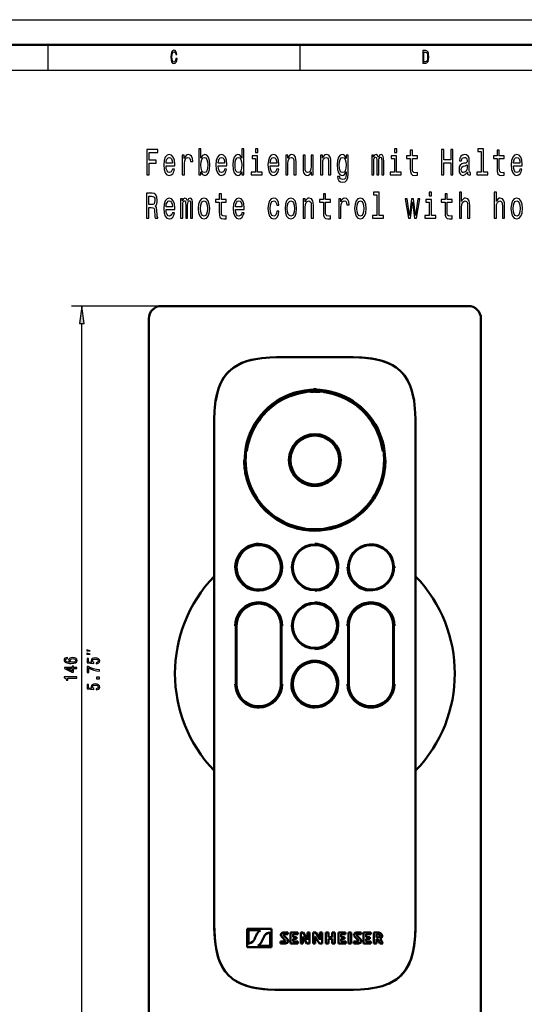
# Model space of a CAD drawing. Extents: x 0 to 420, y 0 to 297.
# Drawn here: x 104 to 205, y 101 to 297 of the extents above; entities that cross this region are included whole.
import ezdxf

# ---------------------------------------------------------------- set-up
doc = ezdxf.new("R2010")
doc.units = 0

msp = doc.modelspace()

# ---------------------------------------------------------------- linework, layer by layer
at = {"color": 7, "lineweight": 25}
for p, q in [((0, 297), (420, 297)), ((110, 292), (110, 287)), ((160, 292), (160, 287)), ((10, 287), (415, 287)), ((132.01, 240.14), (114.71, 240.14)), ((116.71, 97.66), (116.71, 236.67))]:
    msp.add_line(p, q, dxfattribs=at)
at = {"color": 7, "lineweight": 50}
for p, q in [((5, 292), (415, 292)), ((193.49, 240.14), (132.51, 240.14)), ((130.02, 237.65), (130.02, 96.67)), ((195.97, 96.67), (195.97, 237.65)), ((157.99, 230), (168, 230)), ((162.7, 223.61), (163, 223.61)), ((163.3, 223.61), (163, 223.61)), ((142.99, 119.33), (142.99, 215)), ((183, 119.33), (183, 215)), ((149.52, 211.35), (149.37, 211.37)), ((176.47, 211.35), (176.63, 211.37)), ((149.25, 209.6), (149.25, 209.62)), ((166.93, 190.76), (166.94, 190.74)), ((178.8, 188.4), (178.8, 188.16)), ((166.92, 179.17), (166.95, 179.12)), ((147.3, 176.66), (147.3, 165.06)), ((147.45, 176.65), (147.45, 176.66)), ((147.45, 165.06), (147.45, 176.65)), ((156.25, 176.66), (156.25, 165.07)), ((156.4, 165.06), (156.4, 176.66)), ((169.6, 176.66), (169.6, 165.06)), ((169.75, 176.66), (169.75, 165.07)), ((178.55, 176.65), (178.55, 176.66)), ((178.55, 165.06), (178.55, 176.65)), ((178.7, 165.06), (178.7, 176.66)), ((156.25, 172.81), (156.4, 172.81)), ((169.6, 172.81), (169.75, 172.81)), ((156.4, 168.91), (156.25, 168.91)), ((169.75, 168.91), (169.6, 168.91)), ((166.93, 167.56), (166.94, 167.54)), ((156.25, 165.07), (156.25, 165.06)), ((169.75, 165.07), (169.75, 165.06)), ((159.07, 162.57), (159.05, 162.59)), ((151.42, 116.46), (149.53, 116.46)), ((149.53, 116.46), (149.53, 112.83)), ((149.81, 113.55), (149.81, 116.19)), ((149.81, 116.19), (151.46, 116.19)), ((151.42, 116.46), (154.37, 116.46)), ((152.21, 116.19), (151.46, 116.19)), ((152.21, 116.19), (152.21, 116.19)), ((152.22, 116.14), (152.21, 116.13)), ((154.09, 113.1), (154.09, 115.74)), ((154.37, 116.46), (154.37, 113.02)), ((157.63, 115.72), (156.7, 115.72)), ((156.85, 115.39), (157.63, 115.39)), ((157.63, 115.39), (157.63, 115.72)), ((159.59, 115.72), (158.15, 115.72)), ((158.15, 113.57), (158.15, 115.72)), ((158.68, 115.39), (159.59, 115.39)), ((158.68, 114.83), (158.68, 115.39)), ((159.59, 115.39), (159.59, 115.72)), ((160.67, 115.72), (160.18, 115.72)), ((160.18, 113.57), (160.18, 115.72)), ((161.4, 114.55), (160.67, 115.72)), ((161.94, 115.72), (161.53, 115.72)), ((161.53, 115.72), (161.53, 114.3)), ((161.94, 115.72), (161.94, 113.57)), ((163, 115.72), (162.67, 115.72)), ((162.67, 113.57), (162.67, 115.72)), ((163.16, 115.72), (163, 115.72)), ((163.89, 114.55), (163.16, 115.72)), ((164.01, 115.72), (164.01, 114.3)), ((164.43, 115.72), (164.01, 115.72)), ((164.43, 115.72), (164.43, 113.57)), ((165.68, 115.72), (165.15, 115.72)), ((165.15, 113.57), (165.15, 115.72)), ((165.68, 114.84), (165.68, 115.72)), ((166.4, 115.72), (166.4, 114.84)), ((166.94, 115.72), (166.4, 115.72)), ((166.94, 115.72), (166.94, 113.57)), ((169.11, 115.72), (167.66, 115.72)), ((167.66, 113.57), (167.66, 115.72)), ((168.19, 115.39), (169.11, 115.39)), ((168.19, 114.83), (168.19, 115.39)), ((169.11, 115.39), (169.11, 115.72)), ((169.7, 115.72), (169.7, 113.57)), ((170.23, 115.72), (169.7, 115.72)), ((170.23, 113.57), (170.23, 115.72)), ((172.16, 115.72), (171.22, 115.72)), ((171.37, 115.39), (172.16, 115.39)), ((172.16, 115.39), (172.16, 115.72)), ((172.67, 115.72), (172.67, 113.57)), ((174.12, 115.72), (172.67, 115.72)), ((173.2, 115.39), (174.12, 115.39)), ((173.2, 114.83), (173.2, 115.39)), ((174.12, 115.39), (174.12, 115.72)), ((175.68, 115.72), (174.71, 115.72)), ((174.71, 115.72), (174.71, 113.57)), ((175.24, 114.78), (175.24, 115.39)), ((175.24, 115.39), (175.57, 115.39)), ((151.41, 115.28), (151.16, 114.74)), ((152.49, 114), (152.74, 114.55)), ((157.05, 113.93), (156.18, 113.93)), ((156.18, 113.93), (156.18, 113.57)), ((156.18, 113.57), (157.17, 113.57)), ((156.43, 114.88), (157.13, 114.14)), ((157.48, 114.51), (156.77, 115.23)), ((158.15, 113.57), (159.61, 113.57)), ((159.36, 114.83), (158.68, 114.83)), ((158.68, 113.93), (158.68, 114.51)), ((158.68, 114.51), (159.36, 114.51)), ((159.61, 113.93), (158.68, 113.93)), ((159.36, 114.51), (159.36, 114.83)), ((159.61, 113.57), (159.61, 113.93)), ((160.18, 113.57), (160.6, 113.57)), ((160.6, 113.57), (160.6, 114.93)), ((160.8, 114.56), (161.41, 113.57)), ((161.41, 113.57), (161.94, 113.57)), ((162.67, 113.57), (163, 113.57)), ((163, 113.57), (163.08, 113.57)), ((163.08, 113.57), (163.08, 114.93)), ((163.28, 114.56), (163.9, 113.57)), ((163.9, 113.57), (164.43, 113.57)), ((165.15, 113.57), (165.68, 113.57)), ((166.4, 114.84), (165.68, 114.84)), ((165.68, 114.49), (166.4, 114.49)), ((165.68, 113.57), (165.68, 114.49)), ((166.4, 114.49), (166.4, 113.57)), ((166.4, 113.57), (166.94, 113.57)), ((167.66, 113.57), (169.12, 113.57)), ((168.87, 114.83), (168.19, 114.83)), ((168.19, 114.51), (168.87, 114.51)), ((168.19, 113.93), (168.19, 114.51)), ((169.12, 113.93), (168.19, 113.93)), ((168.87, 114.51), (168.87, 114.83)), ((169.12, 113.57), (169.12, 113.93)), ((169.7, 113.57), (170.23, 113.57)), ((170.71, 113.93), (170.71, 113.57)), ((171.57, 113.93), (170.71, 113.93)), ((170.71, 113.57), (171.69, 113.57)), ((170.95, 114.88), (171.65, 114.14)), ((172, 114.51), (171.29, 115.23)), ((172.67, 113.57), (172.99, 113.57)), ((172.99, 113.57), (174.14, 113.57)), ((173.89, 114.83), (173.2, 114.83)), ((173.2, 114.51), (173.89, 114.51)), ((173.2, 113.93), (173.2, 114.51)), ((173.45, 113.93), (173.2, 113.93)), ((174.14, 113.93), (173.45, 113.93)), ((173.89, 114.51), (173.89, 114.83)), ((174.14, 113.57), (174.14, 113.93)), ((174.71, 113.57), (175.24, 113.57)), ((175.56, 114.78), (175.24, 114.78)), ((175.24, 113.57), (175.24, 114.45)), ((175.24, 114.45), (175.47, 114.45)), ((175.47, 114.45), (175.89, 113.57)), ((175.89, 113.57), (176.46, 113.57)), ((176.46, 113.57), (175.94, 114.52)), ((149.53, 112.83), (154.37, 112.83)), ((151.68, 113.16), (151.69, 113.16)), ((151.7, 113.1), (151.69, 113.1)), ((154.08, 113.1), (151.7, 113.1)), ((154.37, 112.83), (154.37, 113.02)), ((157.99, 104.33), (168, 104.33))]:
    msp.add_line(p, q, dxfattribs=at)
at = {"color": 7, "lineweight": 25}
for points in [[(135.4, 289.28), (135.35, 288.98), (135.27, 288.76), (135.15, 288.63), (135.02, 288.58), (134.86, 288.65), (134.74, 288.84), (134.65, 289.16), (134.63, 289.6), (134.65, 290.04), (134.74, 290.36), (134.86, 290.55), (135.02, 290.62), (135.14, 290.58), (135.24, 290.48), (135.32, 290.32), (135.37, 290.1), (135.61, 290.1), (135.53, 290.44), (135.4, 290.7), (135.23, 290.86), (135.02, 290.92), (134.76, 290.83), (134.56, 290.58), (134.44, 290.16), (134.39, 289.6), (134.44, 289.04), (134.56, 288.62), (134.76, 288.37), (135.02, 288.28), (135.25, 288.35), (135.43, 288.54), (135.56, 288.85), (135.63, 289.28)], [(185, 290.85), (184.43, 290.85), (184.43, 288.35), (185, 288.35), (185.26, 288.43), (185.46, 288.67), (185.59, 289.06), (185.63, 289.6), (185.59, 290.15), (185.54, 290.36), (185.47, 290.54), (185.27, 290.77), (185.14, 290.83)], [(184.98, 290.55), (185.17, 290.5), (185.29, 290.33), (185.37, 290.04), (185.39, 289.6), (185.37, 289.18), (185.29, 288.88), (185.16, 288.71), (184.98, 288.65), (184.66, 288.65), (184.66, 290.55)], [(129.63, 266.21), (130.09, 266.21), (130.09, 268.51), (131.52, 268.51), (131.52, 269.1), (130.09, 269.1), (130.09, 270.6), (131.85, 270.6), (131.85, 271.21), (129.63, 271.21)], [(133.45, 267.96), (135.17, 267.96), (135.18, 268.25), (135.1, 269.08), (134.89, 269.7), (134.54, 270.08), (134.09, 270.21), (133.64, 270.07), (133.3, 269.67), (133.08, 269.01), (133, 268.15), (133.07, 267.26), (133.29, 266.61), (133.63, 266.21), (134.07, 266.07), (134.45, 266.17), (134.77, 266.41), (135, 266.8), (135.13, 267.32), (134.7, 267.32), (134.62, 267.03), (134.49, 266.81), (134.13, 266.64), (133.85, 266.72), (133.64, 266.97), (133.5, 267.38), (133.45, 267.94)], [(136.68, 266.21), (137.11, 266.21), (137.11, 268.42), (137.16, 268.95), (137.29, 269.34), (137.51, 269.57), (137.8, 269.65), (138.01, 269.59), (138.17, 269.45), (138.27, 269.21), (138.31, 268.87), (138.74, 268.87), (138.68, 269.46), (138.52, 269.88), (138.25, 270.13), (137.88, 270.21), (137.63, 270.16), (137.42, 270.01), (137.23, 269.77), (137.08, 269.44), (137.08, 270.08), (136.68, 270.08)], [(140.38, 266.81), (140.7, 266.25), (141.13, 266.07), (141.54, 266.21), (141.87, 266.62), (142.08, 267.27), (142.16, 268.15), (142.08, 269.02), (141.87, 269.67), (141.54, 270.07), (141.13, 270.21), (140.7, 270.03), (140.52, 269.8), (140.38, 269.49), (140.38, 271.38), (139.95, 271.38), (139.95, 266.21), (140.38, 266.21)], [(143.8, 267.96), (145.52, 267.96), (145.53, 268.25), (145.45, 269.08), (145.23, 269.7), (144.89, 270.08), (144.43, 270.21), (143.99, 270.07), (143.65, 269.67), (143.43, 269.01), (143.35, 268.15), (143.42, 267.26), (143.64, 266.61), (143.98, 266.21), (144.42, 266.07), (144.8, 266.17), (145.12, 266.41), (145.35, 266.8), (145.48, 267.32), (145.05, 267.32), (144.96, 267.03), (144.84, 266.81), (144.47, 266.64), (144.19, 266.72), (143.98, 266.97), (143.85, 267.38), (143.8, 267.94)], [(148.49, 266.81), (148.49, 266.21), (148.92, 266.21), (148.92, 271.38), (148.49, 271.38), (148.49, 269.49), (148.16, 270.03), (147.96, 270.16), (147.73, 270.21), (147.32, 270.07), (146.99, 269.67), (146.78, 269.02), (146.71, 268.15), (146.78, 267.27), (146.99, 266.62), (147.32, 266.21), (147.73, 266.07), (147.96, 266.12), (148.17, 266.25)], [(151.64, 266.74), (151.64, 269.95), (150.53, 269.95), (150.53, 269.41), (151.21, 269.41), (151.21, 266.74), (150.32, 266.74), (150.32, 266.21), (152.53, 266.21), (152.53, 266.74)], [(151.65, 271.38), (151.2, 271.38), (151.2, 270.66), (151.65, 270.66)], [(154.15, 267.96), (155.87, 267.96), (155.87, 268.25), (155.8, 269.08), (155.58, 269.7), (155.24, 270.08), (154.78, 270.21), (154.34, 270.07), (153.99, 269.67), (153.77, 269.01), (153.69, 268.15), (153.77, 267.26), (153.99, 266.61), (154.33, 266.21), (154.77, 266.07), (155.15, 266.17), (155.46, 266.41), (155.69, 266.8), (155.83, 267.32), (155.4, 267.32), (155.31, 267.03), (155.18, 266.81), (154.82, 266.64), (154.54, 266.72), (154.33, 266.97), (154.19, 267.38), (154.15, 267.94)], [(157.22, 266.21), (157.65, 266.21), (157.65, 268.44), (157.69, 268.95), (157.83, 269.33), (158.06, 269.56), (158.35, 269.65), (158.58, 269.57), (158.73, 269.38), (158.8, 269.05), (158.83, 268.62), (158.83, 266.21), (159.26, 266.21), (159.26, 268.75), (159.24, 269.26), (159.15, 269.69), (158.86, 270.08), (158.41, 270.21), (158.16, 270.16), (157.95, 270.03), (157.77, 269.8), (157.63, 269.49), (157.63, 270.08), (157.22, 270.08)], [(162.69, 270.08), (162.26, 270.08), (162.26, 267.84), (162.21, 267.33), (162.07, 266.95), (161.85, 266.72), (161.56, 266.65), (161.33, 266.71), (161.19, 266.88), (161.1, 267.17), (161.08, 267.59), (161.08, 270.08), (160.65, 270.08), (160.65, 267.53), (160.67, 267.02), (160.76, 266.6), (161.04, 266.21), (161.5, 266.07), (161.74, 266.12), (161.96, 266.25), (162.14, 266.48), (162.28, 266.8), (162.28, 266.21), (162.69, 266.21)], [(164.12, 266.21), (164.55, 266.21), (164.55, 268.44), (164.59, 268.95), (164.73, 269.33), (164.95, 269.56), (165.25, 269.65), (165.48, 269.57), (165.63, 269.38), (165.7, 269.05), (165.73, 268.62), (165.73, 266.21), (166.16, 266.21), (166.16, 268.75), (166.14, 269.26), (166.05, 269.69), (165.76, 270.08), (165.31, 270.21), (165.06, 270.16), (164.85, 270.03), (164.67, 269.8), (164.53, 269.49), (164.53, 270.08), (164.12, 270.08)], [(169.61, 266.38), (169.61, 270.08), (169.2, 270.08), (169.2, 269.45), (168.86, 270.02), (168.66, 270.16), (168.43, 270.21), (168.01, 270.07), (167.69, 269.67), (167.48, 269.02), (167.4, 268.15), (167.48, 267.27), (167.69, 266.62), (168.01, 266.21), (168.43, 266.07), (168.66, 266.12), (168.86, 266.25), (169.2, 266.8), (169.2, 266.25), (169.16, 265.82), (169.05, 265.51), (168.85, 265.33), (168.54, 265.26), (168.27, 265.31), (168.08, 265.42), (167.97, 265.6), (167.93, 265.86), (167.52, 265.86), (167.52, 265.83), (167.58, 265.37), (167.78, 265.02), (168.09, 264.8), (168.52, 264.72), (169.03, 264.83), (169.36, 265.13), (169.55, 265.65)], [(174.29, 266.21), (174.69, 266.21), (174.69, 268.8), (174.71, 269.18), (174.79, 269.47), (174.9, 269.63), (175.05, 269.7), (175.16, 269.64), (175.24, 269.49), (175.28, 269.25), (175.3, 268.92), (175.3, 266.21), (175.67, 266.21), (175.67, 268.8), (175.69, 269.18), (175.77, 269.46), (175.88, 269.63), (176.03, 269.7), (176.15, 269.64), (176.23, 269.49), (176.28, 268.92), (176.28, 266.21), (176.67, 266.21), (176.67, 268.88), (176.65, 269.44), (176.57, 269.86), (176.41, 270.12), (176.16, 270.21), (175.86, 270.07), (175.63, 269.65), (175.45, 270.06), (175.14, 270.21), (174.87, 270.07), (174.67, 269.67), (174.67, 270.08), (174.29, 270.08)], [(179.23, 266.74), (179.23, 269.95), (178.12, 269.95), (178.12, 269.41), (178.8, 269.41), (178.8, 266.74), (177.92, 266.74), (177.92, 266.21), (180.12, 266.21), (180.12, 266.74)], [(179.25, 271.38), (178.79, 271.38), (178.79, 270.66), (179.25, 270.66)], [(181.94, 269.41), (181.94, 267.47), (181.97, 266.84), (182.11, 266.41), (182.38, 266.16), (182.85, 266.07), (183.36, 266.11), (183.36, 266.66), (182.98, 266.61), (182.65, 266.67), (182.46, 266.85), (182.39, 267.15), (182.37, 267.58), (182.37, 269.41), (183.36, 269.41), (183.36, 269.95), (182.37, 269.95), (182.37, 271.08), (181.94, 271.08), (181.94, 269.95), (181.2, 269.95), (181.2, 269.41)], [(188.14, 266.21), (188.59, 266.21), (188.59, 268.56), (189.96, 268.56), (189.96, 266.21), (190.41, 266.21), (190.41, 271.21), (189.96, 271.21), (189.96, 269.17), (188.59, 269.17), (188.59, 271.21), (188.14, 271.21)], [(193.27, 266.71), (193.27, 266.69), (193.3, 266.45), (193.37, 266.27), (193.68, 266.14), (193.92, 266.19), (193.92, 266.68), (193.82, 266.66), (193.68, 266.76), (193.66, 267.04), (193.66, 269.05), (193.6, 269.56), (193.42, 269.92), (193.13, 270.14), (192.7, 270.21), (192.29, 270.13), (191.99, 269.88), (191.8, 269.5), (191.73, 269), (191.73, 268.95), (192.12, 268.95), (192.16, 269.26), (192.26, 269.47), (192.44, 269.6), (192.69, 269.65), (192.93, 269.62), (193.1, 269.51), (193.2, 269.32), (193.24, 269.06), (193.22, 268.76), (193.14, 268.61), (192.94, 268.54), (192.58, 268.48), (192.16, 268.35), (191.86, 268.12), (191.68, 267.76), (191.63, 267.22), (191.68, 266.75), (191.83, 266.4), (192.07, 266.17), (192.41, 266.09), (192.87, 266.24)], [(196.02, 270.85), (196.02, 266.74), (195.13, 266.74), (195.13, 266.21), (197.33, 266.21), (197.33, 266.74), (196.45, 266.74), (196.45, 271.38), (195.34, 271.38), (195.34, 270.85)], [(199.19, 269.41), (199.19, 267.47), (199.22, 266.84), (199.35, 266.41), (199.63, 266.16), (200.09, 266.07), (200.6, 266.11), (200.6, 266.66), (200.23, 266.61), (199.89, 266.67), (199.71, 266.85), (199.63, 267.15), (199.62, 267.58), (199.62, 269.41), (200.6, 269.41), (200.6, 269.95), (199.62, 269.95), (199.62, 271.08), (199.19, 271.08), (199.19, 269.95), (198.44, 269.95), (198.44, 269.41)], [(202.44, 267.96), (204.16, 267.96), (204.16, 268.25), (204.09, 269.08), (203.87, 269.7), (203.53, 270.08), (203.07, 270.21), (202.63, 270.07), (202.28, 269.67), (202.06, 269.01), (201.98, 268.15), (202.06, 267.26), (202.28, 266.61), (202.62, 266.21), (203.06, 266.07), (203.44, 266.17), (203.75, 266.41), (203.98, 266.8), (204.12, 267.32), (203.69, 267.32), (203.6, 267.03), (203.47, 266.81), (203.11, 266.64), (202.83, 266.72), (202.62, 266.97), (202.48, 267.38), (202.44, 267.94)], [(133.45, 268.49), (133.5, 268.99), (133.64, 269.36), (133.84, 269.58), (134.1, 269.66), (134.36, 269.58), (134.56, 269.36), (134.68, 268.99), (134.73, 268.49)], [(141.72, 268.15), (141.67, 267.5), (141.53, 267.02), (141.32, 266.73), (141.06, 266.64), (140.77, 266.73), (140.56, 267.02), (140.43, 267.49), (140.38, 268.15), (140.43, 268.8), (140.56, 269.26), (140.77, 269.54), (141.06, 269.65), (141.32, 269.54), (141.53, 269.26), (141.67, 268.79)], [(143.8, 268.49), (143.85, 268.99), (143.98, 269.36), (144.18, 269.58), (144.45, 269.66), (144.71, 269.58), (144.91, 269.36), (145.03, 268.99), (145.08, 268.49)], [(147.81, 269.65), (148.09, 269.54), (148.31, 269.26), (148.43, 268.8), (148.48, 268.15), (148.43, 267.49), (148.31, 267.02), (148.09, 266.73), (147.81, 266.64), (147.54, 266.73), (147.33, 267.02), (147.19, 267.5), (147.15, 268.15), (147.19, 268.79), (147.33, 269.26), (147.54, 269.54)], [(154.15, 268.49), (154.2, 268.99), (154.33, 269.36), (154.53, 269.58), (154.8, 269.66), (155.06, 269.58), (155.26, 269.36), (155.38, 268.99), (155.42, 268.49)], [(167.85, 268.15), (167.89, 268.79), (168.03, 269.26), (168.23, 269.54), (168.51, 269.65), (168.79, 269.54), (169.01, 269.26), (169.14, 268.79), (169.19, 268.15), (169.14, 267.49), (169.01, 267.02), (168.79, 266.73), (168.51, 266.64), (168.23, 266.73), (168.03, 267.02), (167.89, 267.5)], [(193.22, 267.56), (193.17, 267.19), (193.01, 266.9), (192.77, 266.71), (192.48, 266.65), (192.3, 266.68), (192.17, 266.8), (192.08, 267), (192.06, 267.28), (192.08, 267.53), (192.16, 267.71), (192.47, 267.92), (192.87, 268), (193.22, 268.18)], [(202.44, 268.49), (202.49, 268.99), (202.62, 269.36), (202.82, 269.58), (203.09, 269.66), (203.35, 269.58), (203.55, 269.36), (203.67, 268.99), (203.71, 268.49)], [(129.54, 257.57), (130, 257.57), (130, 259.68), (130.47, 259.68), (130.81, 259.66), (131.02, 259.56), (131.14, 259.32), (131.19, 258.9), (131.22, 258.25), (131.24, 257.82), (131.3, 257.57), (131.82, 257.57), (131.82, 257.71), (131.71, 257.91), (131.67, 258.28), (131.63, 259.09), (131.55, 259.69), (131.44, 259.88), (131.26, 260.01), (131.46, 260.19), (131.59, 260.44), (131.68, 260.76), (131.71, 261.14), (131.64, 261.75), (131.45, 262.2), (131.12, 262.48), (130.68, 262.57), (129.54, 262.57)], [(144, 260.77), (144, 258.83), (144.03, 258.2), (144.16, 257.77), (144.44, 257.52), (144.9, 257.43), (145.41, 257.47), (145.41, 258.02), (145.04, 257.97), (144.7, 258.03), (144.52, 258.21), (144.44, 258.51), (144.43, 258.94), (144.43, 260.77), (145.41, 260.77), (145.41, 261.31), (144.43, 261.31), (144.43, 262.44), (144, 262.44), (144, 261.31), (143.25, 261.31), (143.25, 260.77)], [(164.69, 260.77), (164.69, 258.83), (164.72, 258.2), (164.86, 257.77), (165.13, 257.52), (165.6, 257.43), (166.11, 257.47), (166.11, 258.02), (165.74, 257.97), (165.4, 258.03), (165.22, 258.21), (165.14, 258.51), (165.13, 258.94), (165.13, 260.77), (166.11, 260.77), (166.11, 261.31), (165.13, 261.31), (165.13, 262.44), (164.69, 262.44), (164.69, 261.31), (163.95, 261.31), (163.95, 260.77)], [(175.32, 262.21), (175.32, 258.1), (174.43, 258.1), (174.43, 257.57), (176.63, 257.57), (176.63, 258.1), (175.75, 258.1), (175.75, 262.74), (174.65, 262.74), (174.65, 262.21)], [(186.14, 262.74), (185.69, 262.74), (185.69, 262.02), (186.14, 262.02)], [(188.84, 260.77), (188.84, 258.83), (188.87, 258.2), (189.01, 257.77), (189.28, 257.52), (189.75, 257.43), (190.25, 257.47), (190.25, 258.02), (189.88, 257.97), (189.54, 258.03), (189.36, 258.21), (189.28, 258.51), (189.27, 258.94), (189.27, 260.77), (190.25, 260.77), (190.25, 261.31), (189.27, 261.31), (189.27, 262.44), (188.84, 262.44), (188.84, 261.31), (188.09, 261.31), (188.09, 260.77)], [(191.71, 257.57), (192.14, 257.57), (192.14, 259.8), (192.19, 260.32), (192.33, 260.69), (192.55, 260.92), (192.84, 261.01), (193.08, 260.93), (193.22, 260.74), (193.3, 260.42), (193.32, 259.98), (193.32, 257.57), (193.75, 257.57), (193.75, 260.11), (193.73, 260.62), (193.65, 261.05), (193.36, 261.44), (192.91, 261.58), (192.66, 261.53), (192.45, 261.39), (192.27, 261.17), (192.14, 260.88), (192.14, 262.74), (191.71, 262.74)], [(198.61, 257.57), (199.04, 257.57), (199.04, 259.8), (199.08, 260.32), (199.23, 260.69), (199.45, 260.92), (199.74, 261.01), (199.98, 260.93), (200.12, 260.74), (200.2, 260.42), (200.22, 259.98), (200.22, 257.57), (200.65, 257.57), (200.65, 260.11), (200.63, 260.62), (200.54, 261.05), (200.25, 261.44), (199.8, 261.58), (199.56, 261.53), (199.35, 261.39), (199.17, 261.17), (199.04, 260.88), (199.04, 262.74), (198.61, 262.74)], [(130.55, 261.96), (130.85, 261.91), (131.06, 261.78), (131.2, 261.53), (131.24, 261.13), (131.19, 260.71), (131.06, 260.46), (130.83, 260.33), (130.52, 260.29), (130, 260.29), (130, 261.96)], [(133.45, 259.32), (135.17, 259.32), (135.18, 259.62), (135.1, 260.44), (134.89, 261.06), (134.54, 261.44), (134.09, 261.58), (133.64, 261.43), (133.3, 261.03), (133.08, 260.37), (133, 259.51), (133.07, 258.62), (133.29, 257.97), (133.63, 257.57), (134.07, 257.43), (134.45, 257.53), (134.77, 257.77), (135, 258.16), (135.13, 258.68), (134.7, 258.68), (134.62, 258.39), (134.49, 258.18), (134.13, 258), (133.85, 258.08), (133.64, 258.33), (133.5, 258.74), (133.45, 259.3)], [(133.45, 259.85), (133.5, 260.35), (133.64, 260.72), (133.84, 260.94), (134.1, 261.02), (134.36, 260.94), (134.56, 260.72), (134.68, 260.35), (134.73, 259.85)], [(136.35, 257.57), (136.75, 257.57), (136.75, 260.16), (136.77, 260.55), (136.85, 260.83), (136.96, 260.99), (137.1, 261.06), (137.22, 261), (137.3, 260.86), (137.34, 260.61), (137.35, 260.29), (137.35, 257.57), (137.73, 257.57), (137.73, 260.16), (137.75, 260.54), (137.82, 260.82), (137.94, 260.99), (138.09, 261.06), (138.21, 261), (138.29, 260.86), (138.33, 260.29), (138.33, 257.57), (138.73, 257.57), (138.73, 260.24), (138.71, 260.8), (138.63, 261.22), (138.47, 261.48), (138.22, 261.58), (137.92, 261.43), (137.69, 261.01), (137.51, 261.42), (137.2, 261.58), (136.92, 261.43), (136.73, 261.03), (136.73, 261.44), (136.35, 261.44)], [(139.84, 259.5), (139.92, 258.62), (140.15, 257.97), (140.51, 257.57), (140.99, 257.43), (141.46, 257.57), (141.82, 257.97), (142.04, 258.61), (142.13, 259.5), (142.04, 260.38), (141.82, 261.04), (141.46, 261.43), (140.99, 261.58), (140.51, 261.43), (140.15, 261.03), (139.92, 260.38)], [(140.28, 259.51), (140.33, 260.16), (140.47, 260.62), (140.69, 260.91), (140.99, 261.01), (141.28, 260.91), (141.5, 260.63), (141.64, 260.16), (141.69, 259.51), (141.64, 258.85), (141.5, 258.38), (141.28, 258.09), (140.99, 258), (140.69, 258.09), (140.47, 258.38), (140.33, 258.85)], [(147.25, 259.32), (148.97, 259.32), (148.98, 259.62), (148.9, 260.44), (148.68, 261.06), (148.34, 261.44), (147.88, 261.58), (147.44, 261.43), (147.09, 261.03), (146.87, 260.37), (146.8, 259.51), (146.87, 258.62), (147.09, 257.97), (147.43, 257.57), (147.87, 257.43), (148.25, 257.53), (148.56, 257.77), (148.79, 258.16), (148.93, 258.68), (148.5, 258.68), (148.41, 258.39), (148.29, 258.18), (147.92, 258), (147.64, 258.08), (147.43, 258.33), (147.3, 258.74), (147.25, 259.3)], [(147.25, 259.85), (147.3, 260.35), (147.43, 260.72), (147.63, 260.94), (147.9, 261.02), (148.16, 260.94), (148.36, 260.72), (148.48, 260.35), (148.53, 259.85)], [(155.44, 260.16), (155.87, 260.16), (155.78, 260.73), (155.57, 261.19), (155.24, 261.47), (154.82, 261.58), (154.35, 261.43), (153.99, 261.03), (153.76, 260.37), (153.68, 259.49), (153.76, 258.62), (153.98, 257.97), (154.33, 257.57), (154.8, 257.43), (155.22, 257.54), (155.55, 257.84), (155.78, 258.32), (155.87, 258.95), (155.46, 258.95), (155.39, 258.55), (155.25, 258.25), (155.06, 258.06), (154.82, 258), (154.52, 258.1), (154.3, 258.38), (154.17, 258.85), (154.13, 259.52), (154.17, 260.16), (154.31, 260.63), (154.53, 260.92), (154.82, 261.02), (155.07, 260.96), (155.26, 260.79), (155.39, 260.52)], [(157.09, 259.5), (157.17, 258.62), (157.39, 257.97), (157.75, 257.57), (158.23, 257.43), (158.71, 257.57), (159.06, 257.97), (159.29, 258.61), (159.37, 259.5), (159.29, 260.38), (159.06, 261.04), (158.71, 261.43), (158.23, 261.58), (157.75, 261.43), (157.39, 261.03), (157.17, 260.38)], [(157.53, 259.51), (157.58, 260.16), (157.71, 260.62), (157.93, 260.91), (158.23, 261.01), (158.53, 260.91), (158.75, 260.63), (158.88, 260.16), (158.93, 259.51), (158.88, 258.85), (158.75, 258.38), (158.53, 258.09), (158.23, 258), (157.93, 258.09), (157.71, 258.38), (157.58, 258.85)], [(160.67, 257.57), (161.1, 257.57), (161.1, 259.8), (161.14, 260.32), (161.28, 260.69), (161.5, 260.92), (161.8, 261.01), (162.03, 260.93), (162.18, 260.74), (162.25, 260.42), (162.28, 259.98), (162.28, 257.57), (162.71, 257.57), (162.71, 260.11), (162.69, 260.62), (162.6, 261.05), (162.31, 261.44), (161.86, 261.58), (161.61, 261.53), (161.4, 261.39), (161.22, 261.16), (161.08, 260.85), (161.08, 261.44), (160.67, 261.44)], [(167.73, 257.57), (168.16, 257.57), (168.16, 259.78), (168.2, 260.32), (168.33, 260.7), (168.55, 260.93), (168.84, 261.01), (169.05, 260.96), (169.22, 260.81), (169.31, 260.57), (169.35, 260.24), (169.78, 260.24), (169.73, 260.82), (169.56, 261.24), (169.29, 261.49), (168.93, 261.58), (168.68, 261.52), (168.46, 261.37), (168.27, 261.13), (168.12, 260.8), (168.12, 261.44), (167.73, 261.44)], [(170.89, 259.5), (170.97, 258.62), (171.19, 257.97), (171.55, 257.57), (172.03, 257.43), (172.5, 257.57), (172.86, 257.97), (173.09, 258.61), (173.17, 259.5), (173.09, 260.38), (172.86, 261.04), (172.5, 261.43), (172.03, 261.58), (171.55, 261.43), (171.19, 261.03), (170.97, 260.38)], [(171.33, 259.51), (171.37, 260.16), (171.51, 260.62), (171.73, 260.91), (172.03, 261.01), (172.32, 260.91), (172.54, 260.63), (172.68, 260.16), (172.73, 259.51), (172.68, 258.85), (172.54, 258.38), (172.32, 258.09), (172.03, 258), (171.73, 258.09), (171.51, 258.38), (171.37, 258.85)], [(181.98, 257.57), (182.38, 260.86), (182.77, 257.57), (183.18, 257.57), (183.83, 261.44), (183.41, 261.44), (182.97, 258.15), (182.59, 261.44), (182.16, 261.44), (181.77, 258.15), (181.34, 261.44), (180.93, 261.44), (181.57, 257.57)], [(186.13, 258.1), (186.13, 261.31), (185.02, 261.31), (185.02, 260.77), (185.7, 260.77), (185.7, 258.1), (184.82, 258.1), (184.82, 257.57), (187.02, 257.57), (187.02, 258.1)], [(201.93, 259.5), (202.01, 258.62), (202.23, 257.97), (202.59, 257.57), (203.07, 257.43), (203.55, 257.57), (203.9, 257.97), (204.13, 258.61), (204.21, 259.5), (204.13, 260.38), (203.9, 261.04), (203.55, 261.43), (203.07, 261.58), (202.59, 261.43), (202.23, 261.03), (202.01, 260.38)], [(202.37, 259.51), (202.42, 260.16), (202.55, 260.62), (202.77, 260.91), (203.07, 261.01), (203.37, 260.91), (203.59, 260.63), (203.72, 260.16), (203.77, 259.51), (203.72, 258.85), (203.59, 258.38), (203.37, 258.09), (203.07, 258), (202.77, 258.09), (202.55, 258.38), (202.42, 258.85)], [(117.17, 236.67), (116.71, 240.14), (116.25, 236.67)], [(113.88, 170.34), (113.59, 170.29), (113.37, 170.19), (113.24, 170.02), (113.19, 169.8), (113.22, 169.66), (113.28, 169.54), (113.4, 169.42), (113.55, 169.33), (113.75, 169.26), (113.99, 169.2), (114.28, 169.17), (114.6, 169.16), (115.11, 169.2), (115.48, 169.32), (115.71, 169.51), (115.78, 169.78), (115.72, 170.02), (115.55, 170.2), (115.28, 170.31), (114.94, 170.36), (114.6, 170.31), (114.34, 170.2), (114.17, 170.03), (114.11, 169.81), (114.19, 169.58), (114.39, 169.41), (113.99, 169.44), (113.71, 169.52), (113.54, 169.64), (113.48, 169.81), (113.51, 169.93), (113.59, 170.02), (113.71, 170.08), (113.88, 170.12)], [(114.95, 170.12), (115.17, 170.09), (115.35, 170.02), (115.46, 169.91), (115.5, 169.78), (115.46, 169.63), (115.35, 169.52), (115.18, 169.45), (114.95, 169.43), (114.73, 169.45), (114.56, 169.52), (114.45, 169.63), (114.41, 169.78), (114.45, 169.92), (114.55, 170.02), (114.72, 170.09)], [(118.38, 171.69), (117.71, 171.85), (117.71, 171.69)], [(118.38, 171.02), (117.71, 171.19), (117.71, 171.02)], [(119.56, 169.09), (119.85, 169.15), (120.08, 169.27), (120.23, 169.44), (120.28, 169.67), (120.22, 169.91), (120.04, 170.11), (119.76, 170.23), (119.4, 170.28), (119.06, 170.24), (118.8, 170.12), (118.63, 169.93), (118.57, 169.7), (118.61, 169.51), (118.73, 169.37), (118.06, 169.44), (118.06, 170.18), (117.76, 170.18), (117.76, 169.27), (119.09, 169.14), (119.09, 169.34), (118.92, 169.48), (118.86, 169.66), (118.9, 169.82), (119.01, 169.94), (119.19, 170.01), (119.42, 170.04), (119.64, 170.01), (119.82, 169.93), (119.93, 169.81), (119.97, 169.66), (119.95, 169.53), (119.86, 169.43), (119.73, 169.36), (119.56, 169.32)], [(115.71, 168.16), (115.71, 168.38), (115.09, 168.38), (115.09, 168.63), (114.8, 168.63), (114.8, 168.38), (113.26, 168.38), (113.26, 168.16), (114.77, 167.42), (115.09, 167.42), (115.09, 168.16)], [(114.8, 167.62), (113.68, 168.16), (114.8, 168.16)], [(120.21, 167.63), (120.21, 167.88), (119.61, 167.96), (119.06, 168.1), (118.54, 168.3), (118.06, 168.57), (117.76, 168.57), (117.76, 167.4), (118.09, 167.4), (118.09, 168.33), (118.58, 168.06), (119.08, 167.86), (119.63, 167.72)], [(115.71, 166.26), (115.71, 166.48), (113.19, 166.48), (113.19, 166.32), (113.41, 166.27), (113.56, 166.18), (113.64, 166.05), (113.67, 165.86), (113.93, 165.86), (113.93, 166.26)], [(120.21, 166.08), (120.21, 166.42), (119.67, 166.42), (119.67, 166.08)], [(119.56, 163.92), (119.85, 163.97), (120.08, 164.09), (120.23, 164.27), (120.28, 164.49), (120.22, 164.74), (120.04, 164.93), (119.76, 165.06), (119.4, 165.1), (119.06, 165.06), (118.8, 164.94), (118.63, 164.76), (118.57, 164.52), (118.61, 164.34), (118.73, 164.2), (118.06, 164.27), (118.06, 165.01), (117.76, 165.01), (117.76, 164.1), (119.09, 163.97), (119.09, 164.16), (118.92, 164.3), (118.86, 164.49), (118.9, 164.64), (119.01, 164.76), (119.19, 164.84), (119.42, 164.87), (119.64, 164.84), (119.82, 164.76), (119.93, 164.64), (119.97, 164.49), (119.95, 164.36), (119.86, 164.26), (119.73, 164.18), (119.56, 164.15)]]:
    msp.add_lwpolyline(points, close=True, dxfattribs=at)
at = {"color": 7, "lineweight": 50}
for points in [[(157.99, 230), (155.37, 229.97), (154.06, 229.92), (152.45, 229.79), (151.66, 229.68), (150.87, 229.54), (149.67, 229.25), (148.51, 228.83), (147.67, 228.43), (146.88, 227.94), (146.15, 227.36), (145.47, 226.65), (144.88, 225.85), (144.34, 224.89), (143.93, 223.87), (143.55, 222.6), (143.3, 221.29), (143.15, 220.07), (143.09, 219.25), (143.02, 217.62), (142.99, 215)], [(143.31, 221.37), (143.57, 222.65), (143.88, 223.75), (144.29, 224.78), (144.84, 225.79), (145.16, 226.26), (145.51, 226.71), (145.89, 227.12), (146.3, 227.49), (146.73, 227.83), (147.19, 228.14), (148.16, 228.68), (149.22, 229.1), (150.34, 229.43), (151.6, 229.67)], [(183, 215), (182.97, 217.63), (182.92, 218.94), (182.79, 220.54), (182.68, 221.33), (182.54, 222.12), (182.24, 223.33), (181.83, 224.49), (181.36, 225.44), (180.78, 226.33), (180.14, 227.07), (179.41, 227.72), (178.53, 228.31), (177.58, 228.79), (176.84, 229.08), (176.09, 229.31), (175.2, 229.53), (174.29, 229.69), (173.07, 229.84), (171.84, 229.93), (170.6, 229.97), (168, 230)], [(170.19, 229.98), (172.36, 229.89), (173.42, 229.8), (174.98, 229.57), (176.33, 229.24), (176.98, 229.03), (177.61, 228.78), (178.4, 228.39), (179.13, 227.92), (179.81, 227.39), (180.21, 227), (180.59, 226.58), (180.93, 226.12), (181.25, 225.64), (181.78, 224.6), (182.17, 223.58), (182.46, 222.51), (182.68, 221.38)], [(149.52, 211.35), (149.65, 212.17), (149.83, 212.97), (150.24, 214.26), (150.71, 215.37), (151.33, 216.55), (151.91, 217.42), (152.27, 217.91), (152.84, 218.6), (153.47, 219.26), (154.36, 220.06), (155.07, 220.61), (155.81, 221.1), (156.85, 221.69), (157.9, 222.17), (158.93, 222.53), (159.84, 222.79), (160.79, 222.98), (161.16, 223.03), (161.39, 223.11), (161.73, 223.16), (162.14, 223.11), (162.61, 223.07), (162.79, 223.08), (162.88, 223.11), (162.94, 223.15), (162.96, 223.16), (163, 223.15)], [(176.47, 211.35), (176.26, 212.53), (176.05, 213.36), (175.78, 214.19), (175.31, 215.32), (174.85, 216.21), (174.33, 217.07), (173.74, 217.89), (173.36, 218.36), (172.65, 219.14), (172.33, 219.45), (171.32, 220.31), (170.25, 221.06), (169.23, 221.64), (168.21, 222.12), (167.27, 222.47), (166.49, 222.7), (165.6, 222.91), (164.95, 223.01), (164.86, 223.03), (164.53, 223.14), (163.98, 223.11), (163.38, 223.08), (163.12, 223.09), (163.05, 223.11), (163, 223.15)], [(177.05, 209.56), (176.97, 208.15), (176.78, 206.82), (176.5, 205.67), (176.23, 204.84), (175.91, 204.03), (175.38, 202.93), (174.75, 201.86), (174.02, 200.85), (173.22, 199.92), (172.57, 199.28), (171.89, 198.69), (170.9, 197.95), (170.13, 197.46), (169.33, 197.02), (168.2, 196.52), (167.05, 196.11), (166.06, 195.85), (165.07, 195.67), (164.08, 195.55), (163, 195.51)], [(149.67, 205.1), (150.17, 203.84), (150.78, 202.62), (151.52, 201.46), (152.36, 200.39), (153.29, 199.4), (154.31, 198.52), (155.41, 197.74), (156.57, 197.07), (157.79, 196.52), (159.03, 196.08)], [(159.38, 195.98), (160.76, 195.7), (161.86, 195.57), (163, 195.51)], [(147.19, 188.26), (147.26, 189.02), (147.44, 189.75), (147.63, 190.23), (147.88, 190.69), (148.18, 191.13), (148.53, 191.53), (149.06, 191.99), (149.65, 192.36), (150.12, 192.58), (150.61, 192.75), (151.33, 192.89), (151.84, 192.91), (152.35, 192.88), (153.07, 192.75), (153.56, 192.59), (154.04, 192.36), (154.64, 191.98), (155.17, 191.51), (155.52, 191.11), (155.82, 190.68), (156.14, 190.04), (156.32, 189.54), (156.43, 189.04), (156.5, 188.26)], [(163, 192.91), (163.46, 192.89), (163.92, 192.82), (164.38, 192.7), (164.82, 192.54), (165.25, 192.34), (165.65, 192.09), (166.02, 191.8), (166.36, 191.47), (166.67, 191.11), (166.93, 190.76)], [(166.94, 190.74), (167.2, 190.25), (167.41, 189.7), (167.6, 188.94)], [(156.5, 188.26), (156.43, 187.49), (156.24, 186.75), (156.05, 186.28), (155.8, 185.82), (155.5, 185.39), (155.15, 184.99), (154.62, 184.53), (153.95, 184.12), (153.22, 183.82), (152.71, 183.69), (151.99, 183.62), (151.47, 183.63), (150.95, 183.7), (150.38, 183.85), (149.83, 184.07), (149.32, 184.36), (148.75, 184.79), (148.34, 185.21), (147.98, 185.68), (147.68, 186.2), (147.41, 186.85), (147.28, 187.36), (147.21, 187.87), (147.19, 188.26)], [(163, 183.61), (163.33, 183.62), (164.05, 183.74), (164.76, 183.97), (165.4, 184.28), (165.7, 184.48), (166.24, 184.94), (166.72, 185.48), (167.11, 186.1), (167.41, 186.8), (167.59, 187.54), (167.65, 188.26)], [(169.5, 188.26), (169.54, 187.73), (169.62, 187.22), (169.73, 186.81)], [(169.94, 186.29), (170.15, 185.89), (170.41, 185.51), (170.86, 184.98), (171.38, 184.53), (171.75, 184.28), (172.15, 184.06), (172.58, 183.89), (173.04, 183.75), (173.52, 183.66)], [(147.19, 176.66), (147.26, 177.44), (147.44, 178.18), (147.64, 178.65), (147.89, 179.11), (148.19, 179.54), (148.54, 179.94), (149.07, 180.4), (149.74, 180.81), (149.98, 180.92), (150.64, 181.16), (151.37, 181.29), (151.87, 181.31), (152.39, 181.28), (153.1, 181.14), (153.6, 180.97), (154.07, 180.74), (154.67, 180.36), (155.2, 179.88), (155.54, 179.48), (155.84, 179.04), (156.16, 178.4), (156.33, 177.91), (156.44, 177.4), (156.5, 176.66)], [(163, 181.31), (163.46, 181.29), (163.92, 181.22), (164.38, 181.1), (164.82, 180.94), (165.24, 180.74), (165.64, 180.49), (166.01, 180.2), (166.51, 179.7), (166.92, 179.17)], [(169.5, 176.66), (169.56, 177.42), (169.74, 178.15), (169.93, 178.63), (170.18, 179.09), (170.48, 179.53), (170.83, 179.92), (171.36, 180.39), (171.95, 180.76), (172.42, 180.98), (172.91, 181.15), (173.63, 181.29), (174.14, 181.31), (174.66, 181.28), (175.37, 181.15), (175.87, 180.98), (176.35, 180.76), (176.95, 180.38), (177.48, 179.91), (177.82, 179.51), (178.13, 179.07), (178.45, 178.44), (178.62, 177.94), (178.74, 177.43), (178.8, 176.66)], [(166.95, 179.12), (167.21, 178.64), (167.47, 177.91), (167.6, 177.35)], [(163, 172.01), (163.68, 172.06), (164.37, 172.22), (165.05, 172.49), (165.67, 172.86), (166.23, 173.33), (166.72, 173.88), (167.11, 174.49), (167.4, 175.16), (167.58, 175.9), (167.65, 176.67)], [(163, 169.71), (162.31, 169.67), (161.62, 169.5), (160.95, 169.24), (160.32, 168.87), (159.76, 168.4), (159.28, 167.85), (158.89, 167.24), (158.59, 166.57), (158.41, 165.83), (158.35, 165.06)], [(163, 169.71), (163.46, 169.69), (163.92, 169.62), (164.38, 169.5), (164.82, 169.34), (165.25, 169.14), (165.65, 168.89), (166.02, 168.6), (166.36, 168.27), (166.67, 167.91), (166.93, 167.56)], [(166.94, 167.54), (167.2, 167.05), (167.47, 166.31), (167.6, 165.74)], [(156.5, 165.06), (156.43, 164.29), (156.24, 163.55), (156.05, 163.08), (155.8, 162.62), (155.5, 162.19), (155.15, 161.79), (154.62, 161.33), (153.95, 160.92), (153.21, 160.62), (152.71, 160.49), (151.99, 160.42), (151.47, 160.43), (150.95, 160.5), (150.38, 160.65), (149.83, 160.87), (149.32, 161.16), (148.75, 161.59), (148.34, 162.01), (147.98, 162.48), (147.68, 163), (147.41, 163.65), (147.28, 164.16), (147.21, 164.67), (147.19, 165.06)], [(159.05, 162.59), (158.79, 163.08), (158.52, 163.82), (158.39, 164.39)], [(163, 160.41), (163.68, 160.46), (164.37, 160.62), (165.04, 160.89), (165.67, 161.26), (166.23, 161.73), (166.71, 162.27), (167.11, 162.89), (167.4, 163.56), (167.58, 164.3), (167.65, 165.06)], [(178.8, 165.06), (178.74, 164.3), (178.56, 163.58), (178.36, 163.1), (178.11, 162.64), (177.81, 162.2), (177.46, 161.8), (176.93, 161.34), (176.34, 160.96), (175.88, 160.75), (175.39, 160.58), (174.67, 160.44), (174.16, 160.42), (173.64, 160.44), (172.93, 160.58), (172.43, 160.74), (171.95, 160.97), (171.35, 161.35), (170.82, 161.82), (170.47, 162.22), (170.17, 162.65), (169.85, 163.29), (169.68, 163.78), (169.56, 164.29), (169.5, 165.06)], [(163, 160.41), (162.53, 160.44), (162.07, 160.51), (161.61, 160.63), (161.17, 160.79), (160.75, 160.99), (160.35, 161.24), (159.98, 161.53), (159.63, 161.86), (159.32, 162.21), (159.07, 162.57)], [(142.99, 119.33), (143.02, 116.71), (143.07, 115.39), (143.2, 113.79), (143.31, 113), (143.45, 112.21), (143.75, 111), (144.16, 109.84), (144.63, 108.89), (145.21, 108), (145.85, 107.26), (146.58, 106.61), (147.46, 106.02), (148.41, 105.54), (149.15, 105.25), (149.9, 105.02), (150.61, 104.84), (151.32, 104.7), (152.76, 104.51), (153.63, 104.43), (155.38, 104.36), (157.99, 104.33)], [(157.99, 104.33), (156.03, 104.34), (155.05, 104.37), (153.6, 104.44), (152.53, 104.53), (151.48, 104.67), (150.34, 104.9), (149.24, 105.22), (148.21, 105.63), (147.2, 106.18), (146.73, 106.5), (146.28, 106.85), (145.87, 107.23), (145.5, 107.64), (145.16, 108.07), (144.85, 108.52), (144.31, 109.5), (143.89, 110.56), (143.57, 111.68), (143.38, 112.55), (143.25, 113.45), (143.11, 114.77), (143.04, 116.11), (143.01, 117.18), (142.99, 119.33)], [(168, 104.33), (170.69, 104.36), (172.03, 104.41), (173.62, 104.55), (174.4, 104.66), (175.19, 104.8), (176.38, 105.1), (177.53, 105.52), (178.36, 105.93), (179.15, 106.42), (179.87, 107), (180.56, 107.71), (181.14, 108.52), (181.67, 109.49), (182.09, 110.51), (182.45, 111.8), (182.7, 113.11), (182.85, 114.35), (182.91, 115.17), (182.98, 116.83), (183, 119.33)], [(183, 119.33), (182.99, 117.36), (182.96, 116.39), (182.89, 114.94), (182.8, 113.87), (182.66, 112.82), (182.43, 111.68), (182.11, 110.58), (181.7, 109.55), (181.15, 108.54), (180.83, 108.07), (180.48, 107.62), (180.1, 107.21), (179.69, 106.83), (179.24, 106.48), (178.77, 106.16), (178.24, 105.85), (177.68, 105.58)], [(151.6, 115.62), (151.83, 115.89), (152.07, 116.07), (152.21, 116.13)], [(152.74, 114.55), (152.91, 114.94), (153.02, 115.12), (153.29, 115.42), (153.61, 115.63), (153.78, 115.7), (154.09, 115.74)], [(156.43, 114.88), (156.28, 115.08), (156.24, 115.19), (156.27, 115.42), (156.41, 115.6), (156.5, 115.67), (156.7, 115.72)], [(156.85, 115.39), (156.84, 115.39), (156.81, 115.38), (156.77, 115.33), (156.76, 115.29), (156.76, 115.27), (156.76, 115.24), (156.77, 115.23)], [(171.22, 115.72), (171.02, 115.66), (170.92, 115.59), (170.77, 115.39), (170.76, 115.18), (170.8, 115.08), (170.95, 114.88)], [(171.37, 115.39), (171.36, 115.39), (171.33, 115.38), (171.29, 115.33), (171.28, 115.29), (171.28, 115.27), (171.28, 115.24), (171.29, 115.23)], [(175.57, 115.39), (175.66, 115.37), (175.83, 115.25), (175.89, 115.17), (175.91, 115.08)], [(175.94, 114.52), (176.08, 114.59), (176.2, 114.7), (176.3, 114.84), (176.35, 114.99), (176.35, 115.15), (176.3, 115.31), (176.19, 115.47), (176.03, 115.61), (175.84, 115.7), (175.68, 115.72)], [(151.16, 114.74), (150.99, 114.35), (150.82, 114.09), (150.61, 113.87), (150.3, 113.67), (149.97, 113.56), (149.81, 113.55)], [(151.7, 113.14), (151.89, 113.25), (152.07, 113.4), (152.27, 113.62), (152.49, 114)], [(157.05, 113.93), (157.09, 113.94), (157.12, 113.98), (157.14, 114.04), (157.15, 114.09), (157.14, 114.12), (157.13, 114.14)], [(157.17, 113.57), (157.31, 113.59), (157.54, 113.71), (157.62, 113.81), (157.7, 114.04), (157.64, 114.29), (157.48, 114.51)], [(171.57, 113.93), (171.61, 113.94), (171.64, 113.98), (171.67, 114.04), (171.67, 114.09), (171.66, 114.12), (171.65, 114.14)], [(171.69, 113.57), (171.83, 113.59), (172.06, 113.71), (172.2, 113.92), (172.21, 114.17), (172.09, 114.4), (172, 114.51)], [(175.91, 115.08), (175.87, 114.96), (175.76, 114.85), (175.61, 114.78), (175.56, 114.78)]]:
    msp.add_lwpolyline(points, dxfattribs=at)
for centre, radius in [((163, 209.56), 4.85), ((151.85, 188.26), 4.55), ((163, 188.26), 4.55), ((163, 188.26), 4.4), ((163, 176.66), 4.55), ((163, 176.66), 4.4), ((163, 165.06), 4.4)]:
    msp.add_circle(centre, radius, dxfattribs=at)
for centre, radius, start, end in [((132.5, 237.66), 2.48, 89.8701, 180.1293), ((193.49, 237.66), 2.48, 359.87, 90.1293), ((157.76, 103.87), 126.13, 89.892, 90.774), ((163, 209.56), 13.95, 68.7935, 269.9975), ((163, 209.56), 13.75, 0, 172.4469), ((163, 209.56), 13.95, 7.3413, 68.7933), ((163, 209.56), 5.15, 0.4326, 179.5676), ((163, 209.56), 13.75, 172.4469, 179.761), ((163, 209.56), 13.95, 270, 7.3383), ((163, 209.56), 13.75, 179.8627, 359.9997), ((163, 209.56), 5.15, 179.5676, 0.4326), ((161.25, 209.09), 12.24, 191.3833, 199.0356), ((162.59, 208.04), 12.48, 253.4342, 255.104), ((151.85, 188.26), 4.4, 0.0013, 179.999), ((174.15, 188.26), 4.55, 140.5985, 47.7971), ((174.15, 188.26), 4.4, 90, 269.9982), ((174.15, 188.26), 4.55, 47.7803, 140.6166), ((174.15, 188.26), 4.4, 270, 90), ((151.85, 188.26), 4.4, 180, 0), ((164.24, 188.37), 3.41, 3.4528, 9.5368), ((164.58, 188.4), 3.07, 357.4826, 3.3628), ((163, 167.16), 27.78, 136.0477, 223.9522), ((173.37, 187.95), 3.82, 197.5127, 205.9317), ((163, 167.16), 27.78, 316.0477, 43.9523), ((151.85, 176.66), 4.55, 360, 180), ((151.85, 176.66), 4.4, 0, 180), ((174.15, 176.66), 4.55, 360, 180), ((174.15, 176.66), 4.4, 360, 180), ((164.26, 176.78), 3.39, 2.6812, 9.7304), ((164.59, 176.8), 3.06, 357.4992, 2.5541), ((163, 165.06), 4.55, 360, 180.0012), ((151.85, 165.06), 4.55, 180, 360), ((151.85, 165.06), 4.4, 180, 348.7052), ((151.85, 165.06), 4.4, 348.7052, 0), ((161.41, 164.93), 3.06, 177.4769, 183.2029), ((161.75, 164.95), 3.4, 183.3011, 189.5877), ((163, 165.06), 4.55, 180.0014, 359.9993), ((164.25, 165.17), 3.4, 3.2805, 9.5869), ((164.59, 165.2), 3.06, 357.4708, 3.1815), ((174.15, 165.06), 4.55, 180, 360), ((174.15, 165.06), 4.4, 180, 360), ((153.4, 114.38), 2.18, 145.5803, 155.6209), ((163.91, 116.5), 3.66, 205.344, 211.9385), ((160.24, 113.8), 1.38, 21.1774, 33.01), ((166.56, 116.59), 3.86, 205.4525, 211.7133), ((162.76, 113.82), 1.34, 20.959, 33.1478)]:
    msp.add_arc(centre, radius, start, end, dxfattribs=at)
msp.add_ellipse((154.91, 216.33), major_axis=(-3.23, -13.38), ratio=0.375333, start_param=5.330276, end_param=5.604656, dxfattribs=at)
at = {"color": 7, "lineweight": 25}
msp.add_solid([(117.17, 236.67), (116.71, 240.14), (117.17, 236.67), (116.25, 236.67)], dxfattribs=at)

doc.saveas('drawing.dxf')
